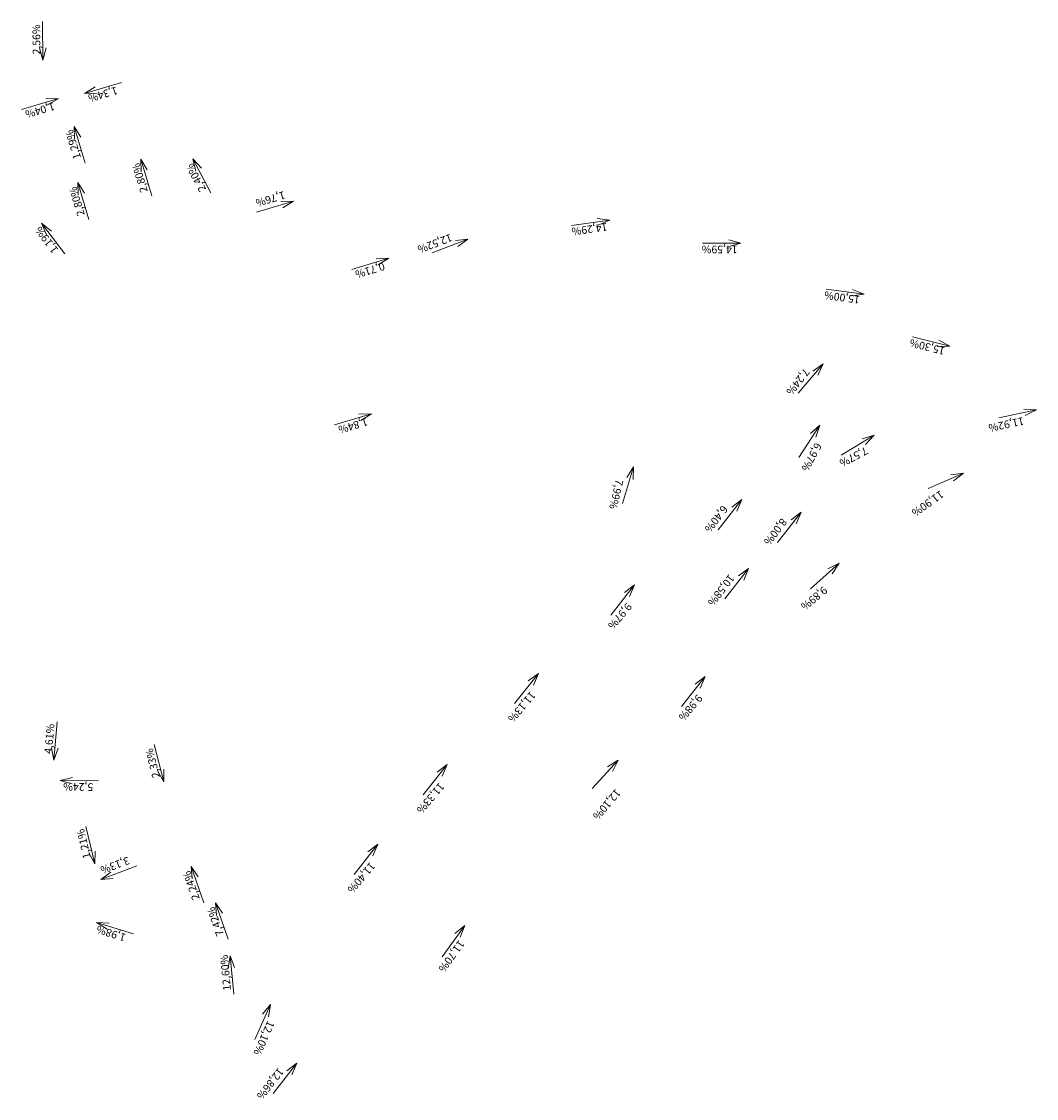
# Model space of a CAD drawing. Units: metres. Extents: x -549798 to -548629, y -1225101 to -1223835.
# Drawn here: x -549043 to -548991, y -1225101 to -1225045 of the extents above; entities that cross this region are included whole.
import ezdxf

# ---------------------------------------------------------------- set-up
doc = ezdxf.new("R2010")
doc.units = ezdxf.units.M
doc.layers.add('Ukazatele sklonu', color=7, linetype='Continuous', lineweight=9)
doc.styles.add('ISOCPEUR_1', font='isocpeur.ttf', dxfattribs={"height": 400})

msp = doc.modelspace()

# ---------------------------------------------------------------- linework, layer by layer
at = {"layer": 'Ukazatele sklonu', "color": 3}
for p, q in [((-549042.338, -1225045.313), (-549042.312, -1225047.312)), ((-549042.312, -1225047.312), (-549042.49, -1225046.68)), ((-549042.312, -1225047.312), (-549042.15, -1225046.675)), ((-549038.236, -1225048.476), (-549040.152, -1225049.051)), ((-549040.152, -1225049.051), (-549039.593, -1225048.705)), ((-549040.152, -1225049.051), (-549039.495, -1225049.031)), ((-549043.42, -1225049.878), (-549041.505, -1225049.303)), ((-549041.505, -1225049.303), (-549042.162, -1225049.323)), ((-549041.505, -1225049.303), (-549042.064, -1225049.649)), ((-549040.686, -1225050.76), (-549040.34, -1225051.319)), ((-549040.686, -1225050.76), (-549040.666, -1225051.417)), ((-549040.111, -1225052.675), (-549040.686, -1225050.76)), ((-549037.232, -1225052.459), (-549036.887, -1225053.019)), ((-549037.232, -1225052.459), (-549037.212, -1225053.117)), ((-549036.657, -1225054.375), (-549037.232, -1225052.459)), ((-549034.519, -1225052.444), (-549034.071, -1225052.925)), ((-549034.519, -1225052.444), (-549034.371, -1225053.085)), ((-549033.581, -1225054.211), (-549034.519, -1225052.444)), ((-549040.502, -1225053.68), (-549040.156, -1225054.239)), ((-549040.502, -1225053.68), (-549040.482, -1225054.337)), ((-549039.926, -1225055.595), (-549040.502, -1225053.68)), ((-549031.212, -1225055.214), (-549029.297, -1225054.638)), ((-549029.297, -1225054.638), (-549029.954, -1225054.658)), ((-549029.297, -1225054.638), (-549029.856, -1225054.984)), ((-549042.379, -1225055.796), (-549041.859, -1225056.198)), ((-549042.379, -1225055.796), (-549042.129, -1225056.404)), ((-549041.167, -1225057.386), (-549042.379, -1225055.796)), ((-549014.85, -1225055.908), (-549012.869, -1225055.635)), ((-549012.869, -1225055.635), (-549013.521, -1225055.553)), ((-549012.869, -1225055.635), (-549013.475, -1225055.89)), ((-549022.099, -1225057.339), (-549020.232, -1225056.622)), ((-549020.232, -1225056.622), (-549020.886, -1225056.691)), ((-549020.232, -1225056.622), (-549020.764, -1225057.008)), ((-549008.052, -1225056.835), (-549006.053, -1225056.831)), ((-549006.053, -1225056.831), (-549006.688, -1225056.662)), ((-549006.053, -1225056.831), (-549006.687, -1225057.003)), ((-549026.259, -1225058.19), (-549024.344, -1225057.615)), ((-549024.344, -1225057.615), (-549025.001, -1225057.634)), ((-549024.344, -1225057.615), (-549024.903, -1225057.96)), ((-549001.627, -1225059.211), (-548999.646, -1225059.485)), ((-548999.646, -1225059.485), (-549000.252, -1225059.229)), ((-548999.646, -1225059.485), (-549000.298, -1225059.566)), ((-548997.149, -1225061.693), (-548995.209, -1225062.18)), ((-548995.209, -1225062.18), (-548995.783, -1225061.861)), ((-548995.209, -1225062.18), (-548995.866, -1225062.191)), ((-549003.08, -1225064.625), (-549001.785, -1225063.101)), ((-549001.785, -1225063.101), (-549002.326, -1225063.475)), ((-549001.785, -1225063.101), (-549002.067, -1225063.695)), ((-549027.16, -1225066.269), (-549025.245, -1225065.694)), ((-549025.245, -1225065.694), (-549025.902, -1225065.713)), ((-549025.245, -1225065.694), (-549025.804, -1225066.039)), ((-548992.661, -1225065.906), (-548990.704, -1225065.493)), ((-548990.704, -1225065.493), (-548991.361, -1225065.458)), ((-548990.704, -1225065.493), (-548991.291, -1225065.791)), ((-549003.044, -1225067.96), (-549001.961, -1225066.278)), ((-549001.961, -1225066.278), (-549002.448, -1225066.72)), ((-549001.961, -1225066.278), (-549002.162, -1225066.904)), ((-549000.845, -1225067.838), (-548999.13, -1225066.809)), ((-548999.13, -1225066.809), (-548999.762, -1225066.99)), ((-548999.13, -1225066.809), (-548999.587, -1225067.282)), ((-549012.214, -1225070.364), (-549011.64, -1225068.448)), ((-549011.64, -1225068.448), (-549011.986, -1225069.007)), ((-549011.64, -1225068.448), (-549011.66, -1225069.105)), ((-548996.328, -1225069.568), (-548994.493, -1225068.772)), ((-548994.493, -1225068.772), (-548995.143, -1225068.868)), ((-548994.493, -1225068.772), (-548995.008, -1225069.18)), ((-549007.234, -1225071.717), (-549006.001, -1225070.143)), ((-549006.001, -1225070.143), (-549006.526, -1225070.538)), ((-549006.001, -1225070.143), (-549006.259, -1225070.747)), ((-549004.157, -1225072.388), (-549002.924, -1225070.813)), ((-549002.924, -1225070.813), (-549003.45, -1225071.209)), ((-549002.924, -1225070.813), (-549003.182, -1225071.418)), ((-549006.886, -1225075.302), (-549005.653, -1225073.727)), ((-549005.653, -1225073.727), (-549006.179, -1225074.122)), ((-549005.653, -1225073.727), (-549005.911, -1225074.332)), ((-549002.438, -1225074.796), (-549000.95, -1225073.46)), ((-549002.438, -1225074.796), (-549000.95, -1225073.46)), ((-549000.95, -1225073.46), (-549001.536, -1225073.758)), ((-549000.95, -1225073.46), (-549001.536, -1225073.758)), ((-549000.95, -1225073.46), (-549001.308, -1225074.011)), ((-549000.95, -1225073.46), (-549001.308, -1225074.011)), ((-549012.817, -1225076.155), (-549011.578, -1225074.585)), ((-549012.817, -1225076.155), (-549011.578, -1225074.585)), ((-549011.578, -1225074.585), (-549012.105, -1225074.979)), ((-549011.578, -1225074.585), (-549012.105, -1225074.979)), ((-549011.578, -1225074.585), (-549011.838, -1225075.189)), ((-549011.578, -1225074.585), (-549011.838, -1225075.189)), ((-549017.813, -1225080.755), (-549016.574, -1225079.185)), ((-549017.813, -1225080.755), (-549016.574, -1225079.185)), ((-549016.574, -1225079.185), (-549017.101, -1225079.578)), ((-549016.574, -1225079.185), (-549017.101, -1225079.578)), ((-549016.574, -1225079.185), (-549016.834, -1225079.789)), ((-549016.574, -1225079.185), (-549016.834, -1225079.789)), ((-549009.149, -1225080.911), (-549007.91, -1225079.342)), ((-549009.149, -1225080.911), (-549007.91, -1225079.342)), ((-549007.91, -1225079.342), (-549008.437, -1225079.735)), ((-549007.91, -1225079.342), (-549008.437, -1225079.735)), ((-549007.91, -1225079.342), (-549008.17, -1225079.945)), ((-549007.91, -1225079.342), (-549008.17, -1225079.945)), ((-549041.577, -1225081.702), (-549041.741, -1225083.695)), ((-549041.741, -1225083.695), (-549041.859, -1225083.048)), ((-549041.741, -1225083.695), (-549041.52, -1225083.076)), ((-549036.526, -1225082.878), (-549036.034, -1225084.817)), ((-549013.789, -1225085.161), (-549012.424, -1225083.699)), ((-549013.789, -1225085.161), (-549012.424, -1225083.699)), ((-549012.424, -1225083.699), (-549012.982, -1225084.047)), ((-549012.424, -1225083.699), (-549012.982, -1225084.047)), ((-549012.424, -1225083.699), (-549012.733, -1225084.279)), ((-549012.424, -1225083.699), (-549012.733, -1225084.279)), ((-549036.034, -1225084.817), (-549036.355, -1225084.243)), ((-549036.034, -1225084.817), (-549036.025, -1225084.159)), ((-549022.553, -1225085.495), (-549021.314, -1225083.925)), ((-549021.314, -1225083.925), (-549021.841, -1225084.318)), ((-549021.314, -1225083.925), (-549021.574, -1225084.529)), ((-549021.314, -1225083.925), (-549021.574, -1225084.529)), ((-549041.415, -1225084.746), (-549040.778, -1225084.585)), ((-549041.415, -1225084.746), (-549040.783, -1225084.925)), ((-549039.415, -1225084.774), (-549041.415, -1225084.746)), ((-549040.078, -1225087.139), (-549039.608, -1225089.083)), ((-549026.146, -1225089.633), (-549024.907, -1225088.063)), ((-549024.907, -1225088.063), (-549025.434, -1225088.456)), ((-549024.907, -1225088.063), (-549025.167, -1225088.667)), ((-549039.608, -1225089.083), (-549039.923, -1225088.506)), ((-549039.608, -1225089.083), (-549039.592, -1225088.426)), ((-549037.439, -1225089.191), (-549039.309, -1225089.9)), ((-549034.615, -1225089.21), (-549034.245, -1225089.753)), ((-549034.615, -1225089.21), (-549034.566, -1225089.866)), ((-549033.955, -1225091.098), (-549034.615, -1225089.21)), ((-549039.309, -1225089.9), (-549038.776, -1225089.516)), ((-549039.309, -1225089.9), (-549038.655, -1225089.834)), ((-549033.351, -1225091.102), (-549032.981, -1225091.645)), ((-549033.351, -1225091.102), (-549033.302, -1225091.758)), ((-549032.691, -1225092.99), (-549033.351, -1225091.102)), ((-549039.523, -1225092.129), (-549038.866, -1225092.155)), ((-549039.523, -1225092.129), (-549038.967, -1225092.48)), ((-549037.613, -1225092.723), (-549039.523, -1225092.129)), ((-549021.566, -1225093.903), (-549020.402, -1225092.276)), ((-549020.402, -1225092.276), (-549020.91, -1225092.694)), ((-549020.402, -1225092.276), (-549020.633, -1225092.892)), ((-549032.582, -1225093.855), (-549032.694, -1225094.503)), ((-549032.401, -1225095.847), (-549032.582, -1225093.855)), ((-549032.582, -1225093.855), (-549032.355, -1225094.472)), ((-549031.303, -1225098.212), (-549030.497, -1225096.382)), ((-549030.497, -1225096.382), (-549030.909, -1225096.894)), ((-549030.497, -1225096.382), (-549030.597, -1225097.031)), ((-549030.353, -1225101.014), (-549029.116, -1225099.443)), ((-549029.116, -1225099.443), (-549029.642, -1225099.836)), ((-549029.116, -1225099.443), (-549029.375, -1225100.047))]:
    msp.add_line(p, q, dxfattribs=at)

# ---------------------------------------------------------------- texts
at = {"layer": 'Ukazatele sklonu', "color": 3, "char_height": 0.4, "attachment_point": 1, "line_spacing_factor": 1.149209, "style": 'ISOCPEUR_1'}
for s, insert, width, rotation in [('2,56%', (-549042.838, -1225047.028), 1.70188, 90.7499), ('1,34%', (-549038.384, -1225049.065), 1.65407, 196.7264), ('1,04%', (-549041.652, -1225049.893), 1.65407, 196.7264), ('1,29%', (-549040.706, -1225052.509), 1.60627, 106.7264), ('2,80%', (-549037.241, -1225054.247), 1.70188, 106.7264), ('2,40%', (-549034.169, -1225054.216), 1.74968, 117.9683), ('2,80%', (-549040.511, -1225055.467), 1.70188, 106.7264), ('1,76%', (-549029.683, -1225054.5), 1.60627, 196.7264), ('14,29%', (-549012.967, -1225056.176), 1.98871, 187.8534), ('1,19%', (-549041.807, -1225057.408), 1.51065, 127.3018), ('12,52%', (-549021.004, -1225056.699), 1.9409, 201.0308), ('14,59%', (-549006.223, -1225057.354), 1.98871, 180.1006), ('0,71%', (-549024.51, -1225058.21), 1.60627, 196.7264), ('15,00%', (-548999.907, -1225059.976), 1.9409, 172.1194), ('15,30%', (-548995.522, -1225062.641), 1.9409, 165.9098), ('{\\fISOCPEUR|b0|i0|c238|p34;7,24}%', (-549002.452, -1225063.537), 1.98871, 232.1381), ('1,84%', (-549025.392, -1225066.284), 1.65407, 196.7264), ('11,92%', (-548991.314, -1225066.255), 1.84529, 191.9031), ('{\\fISOCPEUR|b0|i0|c238|p34;6,97}%', (-549001.835, -1225067.347), 1.98871, 241.827), ('7,57%', (-548999.41, -1225067.743), 1.98871, 208.1424), ('7,9{\\fISOCPEUR|b0|i0|c238|p34;9}%', (-549012.156, -1225069.162), 1.98871, 256.827), ('11,90%', (-548995.471, -1225069.977), 1.98871, 215.5002), ('{\\fISOCPEUR|b0|i0|c238|p34;6,40}%', (-549006.701, -1225070.66), 1.98871, 232.6854), ('{\\fISOCPEUR|b0|i0|c238|p34;8,00}%', (-549003.624, -1225071.33), 1.98871, 232.6854), ('{\\fISOCPEUR|b0|i0|c238|p34;10,58}%', (-549006.353, -1225074.244), 1.98871, 232.6854), ('9,89%', (-549001.521, -1225074.938), 1.98871, 219.7278), ('9,89%', (-549001.521, -1225074.938), 1.98871, 219.7278), ('9,9{\\fISOCPEUR|b0|i0|c238|p34;7}%', (-549011.68, -1225075.742), 1.98871, 229.7297), ('{\\fISOCPEUR|b0|i0|c238|p34;11,13}%', (-549016.676, -1225080.342), 1.98871, 229.7297), ('9,98%', (-549008.012, -1225080.499), 1.98871, 229.7297), ('4,61%', (-549042.237, -1225083.343), 1.65407, 85.297), ('2,33%', (-549036.612, -1225084.663), 1.70188, 104.2586), ('5,24%', (-549039.694, -1225085.293), 1.74968, 179.2024), ('{\\fISOCPEUR|b0|i0|c238|p34;11,33}%', (-549021.416, -1225085.082), 1.98871, 229.7297), ('12,10%', (-549012.259, -1225085.414), 1.98871, 229.6219), ('1,21%', (-549040.203, -1225088.846), 1.51065, 103.5949), ('3,13%', (-549037.761, -1225089.066), 1.60627, 200.7674), ('2,24%', (-549034.538, -1225091.015), 1.74968, 109.2741), ('{\\fISOCPEUR|b0|i0|c238|p34;11,40}%', (-549025.01, -1225089.22), 1.98871, 229.7297), ('{\\fISOCPEUR|b0|i0|c238|p34;7},{\\fISOCPEUR|b0|i0|c238|p34;42}%', (-549033.28, -1225092.888), 1.70188, 109.2741), ('1,98%', (-549038.084, -1225093.124), 1.60627, 162.732), ('11,{\\fISOCPEUR|b0|i0|c238|p34;70}%', (-549020.377, -1225093.239), 1.84529, 234.4202), ('12,{\\fISOCPEUR|b0|i0|c238|p34;60}%', (-549032.94, -1225095.684), 1.8931, 95.1953), ('1{\\fISOCPEUR|b0|i0|c238|p34;2},1{\\fISOCPEUR|b0|i0|c238|p34;0}%', (-549030.267, -1225097.358), 1.74968, 246.2529), ('12,86%', (-549029.763, -1225099.898), 1.9409, 231.7859)]:
    msp.add_mtext(s, dxfattribs=dict(at, insert=insert, width=width, rotation=rotation))

doc.saveas('drawing.dxf')
